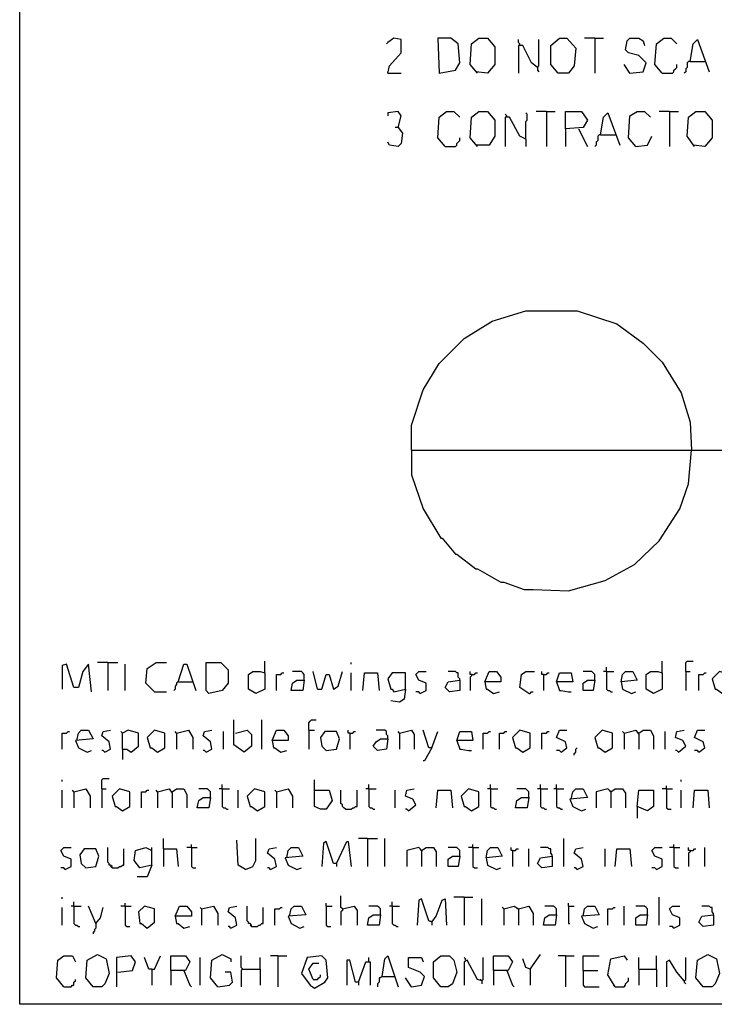
# Model space of a CAD drawing. Extents: x 0.16 to 7.56, y 0.46 to 9.88.
# Drawn here: x 0.16 to 1.6, y 0.46 to 2.49 of the extents above; entities that cross this region are included whole.
import ezdxf

# ---------------------------------------------------------------- set-up
doc = ezdxf.new("R2010")
doc.units = 0
doc.header["$MEASUREMENT"] = 0
doc.layers.add('PFV', color=7, linetype='Continuous')

msp = doc.modelspace()

# ---------------------------------------------------------------- linework, layer by layer
at = {"layer": 'PFV', "color": 0}
for points in [[(0.160606, 0.457576, 0), (0.160606, 9.884848, 0), (7.560606, 9.884848, 0), (7.563636, 0.457576, 0), (0.160606, 0.457576, 0)], [(0.921212, 2.381818, 0), (0.924242, 2.39697, 0), (0.948485, 2.424242, 0), (0.948485, 2.451515, 0), (0.933333, 2.454545, 0), (0.921212, 2.445455, 0), (0.918182, 2.442424, 0)], [(1.027273, 2.381818, 0), (1.060606, 2.387879, 0), (1.069697, 2.40303, 0), (1.066667, 2.442424, 0), (1.051515, 2.454545, 0), (1.024242, 2.454545, 0), (1.027273, 2.381818, 0)], [(1.106061, 2.381818, 0), (1.090909, 2.4, 0), (1.093939, 2.442424, 0), (1.109091, 2.454545, 0), (1.127273, 2.454545, 0), (1.142424, 2.436364, 0), (1.142424, 2.4, 0), (1.127273, 2.381818, 0), (1.10303, 2.384848, 0)], [(1.193939, 2.439394, 0), (1.193939, 2.442424, 0), (1.190909, 2.445455, 0), (1.190909, 2.451515, 0)], [(1.230303, 2.393939, 0), (1.233333, 2.39697, 0), (1.233333, 2.451515, 0)], [(1.272727, 2.381818, 0), (1.257576, 2.4, 0), (1.257576, 2.439394, 0), (1.275758, 2.454545, 0), (1.290909, 2.454545, 0), (1.309091, 2.433333, 0), (1.306061, 2.39697, 0), (1.293939, 2.381818, 0), (1.272727, 2.381818, 0)], [(1.348485, 2.454545, 0), (1.327273, 2.454545, 0)], [(1.348485, 2.454545, 0), (1.366667, 2.454545, 0)], [(1.348485, 2.454545, 0), (1.348485, 2.381818, 0)], [(1.421212, 2.381818, 0), (1.448485, 2.384848, 0), (1.454545, 2.40303, 0), (1.439394, 2.418182, 0), (1.418182, 2.424242, 0), (1.412121, 2.430303, 0), (1.415152, 2.448485, 0), (1.421212, 2.454545, 0), (1.439394, 2.454545, 0), (1.448485, 2.448485, 0), (1.451515, 2.439394, 0)], [(1.487879, 2.381818, 0), (1.472727, 2.4, 0), (1.475758, 2.442424, 0), (1.490909, 2.454545, 0), (1.506061, 2.454545, 0), (1.518182, 2.442424, 0)], [(1.545455, 2.406061, 0), (1.551515, 2.442424, 0), (1.560606, 2.451515, 0), (1.584848, 2.384848, 0)], [(1.230303, 2.393939, 0), (1.218182, 2.40303, 0), (1.2, 2.439394, 0), (1.190909, 2.439394, 0), (1.190909, 2.381818, 0)], [(1.545455, 2.406061, 0), (1.542424, 2.406061, 0), (1.539394, 2.40303, 0), (1.539394, 2.393939, 0), (1.536364, 2.390909, 0), (1.536364, 2.384848, 0), (1.533333, 2.381818, 0)], [(1.545455, 2.406061, 0), (1.575758, 2.406061, 0)], [(0.921212, 2.381818, 0), (0.948485, 2.381818, 0)], [(1.230303, 2.393939, 0), (1.230303, 2.387879, 0), (1.233333, 2.384848, 0)], [(1.421212, 2.381818, 0), (1.409091, 2.4, 0)], [(1.421212, 2.381818, 0), (1.418182, 2.384848, 0)], [(1.487879, 2.381818, 0), (1.509091, 2.381818, 0), (1.512121, 2.384848, 0), (1.512121, 2.387879, 0), (1.515152, 2.390909, 0), (1.518182, 2.393939, 0), (1.518182, 2.4, 0)], [(0.942424, 2.269697, 0), (0.948485, 2.293939, 0), (0.942424, 2.30303, 0), (0.921212, 2.3, 0), (0.921212, 2.293939, 0)], [(1.039394, 2.230303, 0), (1.024242, 2.248485, 0), (1.027273, 2.290909, 0), (1.042424, 2.30303, 0), (1.057576, 2.30303, 0), (1.069697, 2.290909, 0)], [(1.106061, 2.230303, 0), (1.090909, 2.248485, 0), (1.093939, 2.290909, 0), (1.109091, 2.30303, 0), (1.127273, 2.30303, 0), (1.142424, 2.284848, 0), (1.142424, 2.251515, 0), (1.130303, 2.233333, 0), (1.10303, 2.233333, 0)], [(1.206061, 2.245455, 0), (1.206061, 2.281818, 0), (1.209091, 2.284848, 0), (1.209091, 2.29697, 0), (1.206061, 2.3, 0)], [(1.248485, 2.30303, 0), (1.227273, 2.30303, 0)], [(1.248485, 2.30303, 0), (1.266667, 2.30303, 0)], [(1.248485, 2.30303, 0), (1.248485, 2.230303, 0)], [(1.287879, 2.266667, 0), (1.287879, 2.30303, 0), (1.321212, 2.30303, 0), (1.333333, 2.284848, 0), (1.324242, 2.269697, 0), (1.287879, 2.266667, 0), (1.287879, 2.230303, 0)], [(1.360606, 2.254545, 0), (1.366667, 2.290909, 0), (1.375758, 2.3, 0), (1.4, 2.233333, 0)], [(1.433333, 2.230303, 0), (1.418182, 2.248485, 0), (1.421212, 2.293939, 0), (1.436364, 2.30303, 0), (1.451515, 2.30303, 0), (1.463636, 2.290909, 0)], [(1.50303, 2.30303, 0), (1.481818, 2.30303, 0)], [(1.50303, 2.30303, 0), (1.521212, 2.30303, 0)], [(1.50303, 2.30303, 0), (1.50303, 2.230303, 0)], [(1.554545, 2.230303, 0), (1.539394, 2.251515, 0), (1.542424, 2.290909, 0), (1.557576, 2.30303, 0), (1.575758, 2.30303, 0), (1.590909, 2.284848, 0), (1.590909, 2.248485, 0), (1.575758, 2.230303, 0), (1.551515, 2.233333, 0)], [(1.166667, 2.290909, 0), (1.166667, 2.293939, 0), (1.163636, 2.29697, 0)], [(1.206061, 2.245455, 0), (1.193939, 2.251515, 0), (1.172727, 2.290909, 0), (1.163636, 2.290909, 0), (1.163636, 2.230303, 0)], [(0.942424, 2.269697, 0), (0.951515, 2.257576, 0), (0.948485, 2.236364, 0), (0.942424, 2.230303, 0), (0.924242, 2.233333, 0), (0.921212, 2.239394, 0)], [(0.942424, 2.269697, 0), (0.936364, 2.269697, 0)], [(1.315152, 2.266667, 0), (1.333333, 2.230303, 0)], [(1.039394, 2.230303, 0), (1.060606, 2.230303, 0), (1.063636, 2.233333, 0), (1.063636, 2.236364, 0), (1.066667, 2.239394, 0), (1.069697, 2.242424, 0), (1.069697, 2.248485, 0)], [(1.206061, 2.245455, 0), (1.206061, 2.230303, 0)], [(1.360606, 2.254545, 0), (1.357576, 2.254545, 0), (1.354545, 2.251515, 0), (1.354545, 2.242424, 0), (1.351515, 2.239394, 0), (1.351515, 2.233333, 0), (1.348485, 2.230303, 0)], [(1.360606, 2.254545, 0), (1.390909, 2.254545, 0)], [(1.433333, 2.230303, 0), (1.457576, 2.233333, 0), (1.466667, 2.251515, 0)], [(0.969697, 1.60303, 0), (0.969697, 1.654545, 0), (0.993939, 1.727273, 0), (1.027273, 1.781818, 0), (1.078788, 1.833333, 0), (1.136364, 1.869697, 0), (1.206061, 1.890909, 0), (1.312121, 1.890909, 0), (1.393939, 1.863636, 0), (1.448485, 1.824242, 0), (1.487879, 1.784848, 0), (1.527273, 1.721212, 0), (1.545455, 1.660606, 0), (1.548485, 1.60303, 0)], [(0.969697, 1.60303, 0), (7.057576, 1.60303, 0)], [(0.969697, 1.60303, 0), (0.969697, 1.551515, 0), (0.993939, 1.481818, 0), (1.030303, 1.421212, 0), (1.033333, 1.421212, 0), (1.060606, 1.387879, 0), (1.063636, 1.387879, 0), (1.10303, 1.357576, 0), (1.106061, 1.357576, 0), (1.154545, 1.330303, 0), (1.160606, 1.330303, 0), (1.20303, 1.315152, 0), (1.221212, 1.315152, 0), (1.293939, 1.312121, 0), (1.369697, 1.333333, 0), (1.430303, 1.366667, 0), (1.481818, 1.415152, 0), (1.524242, 1.481818, 0), (1.542424, 1.533333, 0), (1.548485, 1.60303, 0)], [(0.309091, 1.10303, 0), (0.30303, 1.160606, 0), (0.290909, 1.145455, 0), (0.281818, 1.112121, 0), (0.272727, 1.112121, 0), (0.257576, 1.160606, 0), (0.248485, 1.157576, 0), (0.248485, 1.109091, 0)], [(0.342424, 1.163636, 0), (0.321212, 1.163636, 0)], [(0.342424, 1.163636, 0), (0.363636, 1.163636, 0)], [(0.342424, 1.163636, 0), (0.342424, 1.106061, 0)], [(0.378788, 1.106061, 0), (0.378788, 1.160606, 0)], [(0.439394, 1.10303, 0), (0.421212, 1.121212, 0), (0.424242, 1.151515, 0), (0.442424, 1.163636, 0), (0.463636, 1.163636, 0)], [(0.487879, 1.124242, 0), (0.5, 1.160606, 0), (0.506061, 1.160606, 0), (0.524242, 1.106061, 0)], [(0.551515, 1.1, 0), (0.545455, 1.106061, 0), (0.545455, 1.163636, 0), (0.575758, 1.163636, 0), (0.590909, 1.148485, 0), (0.590909, 1.121212, 0), (0.578788, 1.106061, 0), (0.551515, 1.1, 0)], [(0.666667, 1.142424, 0), (0.666667, 1.166667, 0)], [(0.845455, 1.160606, 0), (0.845455, 1.163636, 0)], [(1.487879, 1.142424, 0), (1.487879, 1.166667, 0)], [(1.536364, 1.145455, 0), (1.536364, 1.163636, 0), (1.539394, 1.166667, 0), (1.551515, 1.166667, 0)], [(0.666667, 1.142424, 0), (0.666667, 1.109091, 0), (0.648485, 1.1, 0), (0.633333, 1.109091, 0), (0.633333, 1.139394, 0), (0.642424, 1.145455, 0), (0.657576, 1.145455, 0), (0.666667, 1.142424, 0)], [(0.690909, 1.106061, 0), (0.690909, 1.139394, 0), (0.7, 1.139394, 0), (0.70303, 1.142424, 0), (0.706061, 1.142424, 0)], [(0.748485, 1.127273, 0), (0.748485, 1.139394, 0), (0.745455, 1.142424, 0), (0.742424, 1.145455, 0), (0.724242, 1.145455, 0)], [(0.775758, 1.109091, 0), (0.766667, 1.145455, 0)], [(0.775758, 1.109091, 0), (0.784848, 1.109091, 0), (0.793939, 1.139394, 0), (0.8, 1.139394, 0), (0.809091, 1.109091, 0), (0.818182, 1.115152, 0), (0.827273, 1.145455, 0)], [(0.845455, 1.106061, 0), (0.845455, 1.142424, 0)], [(0.869697, 1.106061, 0), (0.872727, 1.142424, 0), (0.9, 1.142424, 0), (0.90303, 1.106061, 0)], [(0.957576, 1.109091, 0), (0.957576, 1.142424, 0), (0.930303, 1.142424, 0), (0.921212, 1.130303, 0), (0.927273, 1.109091, 0), (0.930303, 1.109091, 0), (0.933333, 1.10303, 0), (0.957576, 1.109091, 0), (0.954545, 1.087879, 0), (0.945455, 1.081818, 0), (0.927273, 1.084848, 0)], [(0.987879, 1.1, 0), (1, 1.106061, 0), (1, 1.121212, 0), (0.984848, 1.127273, 0), (0.978788, 1.139394, 0), (0.984848, 1.145455, 0), (1, 1.145455, 0)], [(1.069697, 1.127273, 0), (1.069697, 1.130303, 0), (1.066667, 1.133333, 0), (1.066667, 1.142424, 0), (1.063636, 1.142424, 0), (1.060606, 1.145455, 0), (1.045455, 1.145455, 0)], [(1.093939, 1.139394, 0), (1.090909, 1.139394, 0), (1.090909, 1.145455, 0)], [(1.093939, 1.139394, 0), (1.1, 1.139394, 0), (1.10303, 1.142424, 0), (1.106061, 1.142424, 0)], [(1.121212, 1.124242, 0), (1.130303, 1.145455, 0), (1.145455, 1.145455, 0), (1.154545, 1.133333, 0), (1.154545, 1.124242, 0), (1.121212, 1.124242, 0), (1.124242, 1.109091, 0), (1.127273, 1.109091, 0), (1.139394, 1.1, 0), (1.151515, 1.10303, 0)], [(1.212121, 1.1, 0), (1.193939, 1.112121, 0), (1.19697, 1.139394, 0), (1.206061, 1.145455, 0), (1.224242, 1.145455, 0)], [(1.242424, 1.139394, 0), (1.239394, 1.139394, 0), (1.239394, 1.145455, 0)], [(1.242424, 1.139394, 0), (1.248485, 1.139394, 0), (1.251515, 1.142424, 0), (1.254545, 1.142424, 0)], [(1.269697, 1.124242, 0), (1.275758, 1.142424, 0), (1.3, 1.142424, 0), (1.30303, 1.124242, 0), (1.269697, 1.124242, 0), (1.275758, 1.106061, 0), (1.278788, 1.106061, 0), (1.293939, 1.10303, 0), (1.3, 1.10303, 0)], [(1.348485, 1.127273, 0), (1.348485, 1.139394, 0), (1.345455, 1.142424, 0), (1.342424, 1.145455, 0), (1.324242, 1.145455, 0)], [(1.372727, 1.145455, 0), (1.366667, 1.145455, 0)], [(1.372727, 1.145455, 0), (1.372727, 1.154545, 0)], [(1.372727, 1.145455, 0), (1.387879, 1.145455, 0)], [(1.372727, 1.145455, 0), (1.372727, 1.109091, 0), (1.375758, 1.106061, 0), (1.378788, 1.106061, 0), (1.381818, 1.10303, 0), (1.384848, 1.10303, 0)], [(1.40303, 1.124242, 0), (1.406061, 1.139394, 0), (1.412121, 1.145455, 0), (1.427273, 1.145455, 0), (1.436364, 1.127273, 0), (1.40303, 1.124242, 0), (1.406061, 1.109091, 0), (1.424242, 1.1, 0), (1.433333, 1.10303, 0)], [(1.487879, 1.142424, 0), (1.487879, 1.109091, 0), (1.469697, 1.1, 0), (1.454545, 1.109091, 0), (1.454545, 1.139394, 0), (1.463636, 1.145455, 0), (1.478788, 1.145455, 0), (1.487879, 1.142424, 0)], [(1.536364, 1.145455, 0), (1.545455, 1.145455, 0)], [(1.536364, 1.145455, 0), (1.536364, 1.106061, 0)], [(1.563636, 1.106061, 0), (1.563636, 1.139394, 0), (1.572727, 1.139394, 0), (1.575758, 1.142424, 0), (1.578788, 1.142424, 0)], [(1.612121, 1.1, 0), (1.627273, 1.109091, 0), (1.627273, 1.139394, 0), (1.606061, 1.145455, 0), (1.590909, 1.130303, 0), (1.59697, 1.109091, 0), (1.6, 1.109091, 0), (1.612121, 1.1, 0)], [(0.487879, 1.124242, 0), (0.484848, 1.121212, 0), (0.484848, 1.118182, 0), (0.481818, 1.115152, 0), (0.481818, 1.109091, 0), (0.478788, 1.106061, 0)], [(0.487879, 1.124242, 0), (0.515152, 1.124242, 0)], [(0.515152, 1.124242, 0), (0.518182, 1.124242, 0)], [(0.748485, 1.127273, 0), (0.745455, 1.106061, 0), (0.721212, 1.106061, 0), (0.724242, 1.121212, 0), (0.733333, 1.127273, 0), (0.748485, 1.127273, 0)], [(1.069697, 1.127273, 0), (1.069697, 1.106061, 0), (1.048485, 1.10303, 0), (1.039394, 1.112121, 0), (1.045455, 1.124242, 0), (1.069697, 1.127273, 0)], [(1.093939, 1.139394, 0), (1.093939, 1.136364, 0), (1.090909, 1.133333, 0), (1.090909, 1.106061, 0)], [(1.242424, 1.139394, 0), (1.242424, 1.106061, 0)], [(1.348485, 1.127273, 0), (1.345455, 1.106061, 0), (1.324242, 1.106061, 0), (1.324242, 1.121212, 0), (1.333333, 1.127273, 0), (1.348485, 1.127273, 0)], [(0.439394, 1.10303, 0), (0.463636, 1.10303, 0)], [(0.987879, 1.1, 0), (0.984848, 1.10303, 0), (0.978788, 1.10303, 0)], [(1.212121, 1.1, 0), (1.215152, 1.1, 0), (1.218182, 1.10303, 0), (1.221212, 1.10303, 0)], [(0.606061, 1.018182, 0), (0.630303, 1.024242, 0), (0.639394, 1.015152, 0), (0.639394, 0.990909, 0), (0.624242, 0.978788, 0), (0.60303, 0.993939, 0), (0.60303, 1.045455, 0)], [(0.660606, 0.984848, 0), (0.660606, 1.045455, 0)], [(0.757576, 1.024242, 0), (0.757576, 1.039394, 0), (0.760606, 1.042424, 0), (0.763636, 1.045455, 0), (0.772727, 1.045455, 0)], [(0.248485, 0.984848, 0), (0.248485, 1.018182, 0), (0.257576, 1.018182, 0), (0.260606, 1.021212, 0), (0.263636, 1.021212, 0)], [(0.278788, 1.00303, 0), (0.281818, 1.018182, 0), (0.287879, 1.024242, 0), (0.30303, 1.024242, 0), (0.312121, 1.006061, 0), (0.275758, 1.00303, 0), (0.281818, 0.987879, 0), (0.3, 0.978788, 0), (0.309091, 0.981818, 0)], [(0.336364, 0.978788, 0), (0.348485, 0.984848, 0), (0.345455, 1, 0), (0.330303, 1.012121, 0), (0.333333, 1.021212, 0), (0.348485, 1.024242, 0)], [(0.372727, 0.984848, 0), (0.372727, 1.018182, 0), (0.369697, 1.021212, 0)], [(0.372727, 0.984848, 0), (0.381818, 0.984848, 0), (0.390909, 0.978788, 0), (0.406061, 0.990909, 0), (0.406061, 1.018182, 0), (0.384848, 1.024242, 0), (0.372727, 1.018182, 0)], [(0.445455, 0.978788, 0), (0.460606, 0.987879, 0), (0.460606, 1.018182, 0), (0.439394, 1.024242, 0), (0.424242, 1.009091, 0), (0.430303, 0.987879, 0), (0.433333, 0.987879, 0), (0.445455, 0.978788, 0)], [(0.484848, 1.018182, 0), (0.481818, 1.021212, 0)], [(0.484848, 1.018182, 0), (0.509091, 1.024242, 0), (0.518182, 1.009091, 0), (0.518182, 0.984848, 0)], [(0.484848, 1.018182, 0), (0.484848, 0.984848, 0)], [(0.545455, 0.978788, 0), (0.557576, 0.984848, 0), (0.554545, 1, 0), (0.539394, 1.012121, 0), (0.542424, 1.021212, 0), (0.557576, 1.024242, 0)], [(0.581818, 0.984848, 0), (0.581818, 1.021212, 0)], [(0.681818, 1.00303, 0), (0.690909, 1.024242, 0), (0.706061, 1.024242, 0), (0.715152, 1.012121, 0), (0.715152, 1.00303, 0), (0.681818, 1.00303, 0), (0.684848, 0.987879, 0), (0.687879, 0.987879, 0), (0.7, 0.978788, 0), (0.712121, 0.981818, 0)], [(0.757576, 1.024242, 0), (0.769697, 1.024242, 0)], [(0.757576, 1.024242, 0), (0.757576, 0.984848, 0)], [(0.793939, 0.981818, 0), (0.815152, 0.984848, 0), (0.821212, 1.006061, 0), (0.815152, 1.021212, 0), (0.790909, 1.021212, 0), (0.781818, 1.009091, 0), (0.784848, 0.990909, 0), (0.793939, 0.981818, 0)], [(0.842424, 1.018182, 0), (0.839394, 1.018182, 0), (0.839394, 1.024242, 0)], [(0.842424, 1.018182, 0), (0.848485, 1.018182, 0), (0.851515, 1.021212, 0), (0.854545, 1.021212, 0)], [(0.842424, 1.018182, 0), (0.842424, 0.984848, 0)], [(0.921212, 1.006061, 0), (0.921212, 1.012121, 0), (0.918182, 1.015152, 0), (0.918182, 1.021212, 0), (0.915152, 1.024242, 0), (0.89697, 1.024242, 0)], [(0.945455, 1.018182, 0), (0.942424, 1.021212, 0)], [(0.945455, 1.018182, 0), (0.969697, 1.024242, 0), (0.975758, 1.015152, 0), (0.975758, 0.984848, 0)], [(0.945455, 1.018182, 0), (0.945455, 0.984848, 0)], [(1.012121, 0.987879, 0), (1.006061, 0.987879, 0), (0.993939, 1.024242, 0)], [(1.012121, 0.987879, 0), (1.024242, 1.021212, 0)], [(1.063636, 1.00303, 0), (1.069697, 1.021212, 0), (1.093939, 1.021212, 0), (1.09697, 1.00303, 0), (1.063636, 1.00303, 0), (1.069697, 0.984848, 0), (1.072727, 0.984848, 0), (1.087879, 0.981818, 0), (1.093939, 0.981818, 0)], [(1.118182, 0.984848, 0), (1.118182, 1.018182, 0), (1.127273, 1.018182, 0), (1.130303, 1.021212, 0), (1.133333, 1.021212, 0)], [(1.151515, 0.984848, 0), (1.151515, 1.018182, 0), (1.160606, 1.018182, 0), (1.163636, 1.021212, 0), (1.166667, 1.021212, 0)], [(1.2, 0.978788, 0), (1.215152, 0.987879, 0), (1.215152, 1.018182, 0), (1.193939, 1.024242, 0), (1.178788, 1.009091, 0), (1.184848, 0.987879, 0), (1.187879, 0.987879, 0), (1.2, 0.978788, 0)], [(1.239394, 0.984848, 0), (1.239394, 1.018182, 0), (1.248485, 1.018182, 0), (1.251515, 1.021212, 0), (1.254545, 1.021212, 0)], [(1.278788, 0.978788, 0), (1.290909, 0.987879, 0), (1.287879, 1, 0), (1.269697, 1.009091, 0), (1.275758, 1.024242, 0), (1.290909, 1.024242, 0)], [(1.369697, 0.978788, 0), (1.384848, 0.987879, 0), (1.384848, 1.018182, 0), (1.363636, 1.024242, 0), (1.348485, 1.009091, 0), (1.354545, 0.987879, 0), (1.357576, 0.987879, 0), (1.369697, 0.978788, 0)], [(1.409091, 1.018182, 0), (1.406061, 1.021212, 0)], [(1.409091, 1.018182, 0), (1.433333, 1.024242, 0), (1.439394, 1.015152, 0), (1.439394, 0.984848, 0)], [(1.409091, 1.018182, 0), (1.409091, 0.984848, 0)], [(1.439394, 1.018182, 0), (1.448485, 1.024242, 0), (1.463636, 1.024242, 0), (1.469697, 1.012121, 0), (1.469697, 0.984848, 0)], [(1.493939, 0.984848, 0), (1.493939, 1.021212, 0)], [(1.521212, 0.978788, 0), (1.536364, 0.990909, 0), (1.530303, 1.00303, 0), (1.515152, 1.009091, 0), (1.518182, 1.021212, 0), (1.533333, 1.024242, 0)], [(1.563636, 0.978788, 0), (1.575758, 0.987879, 0), (1.572727, 1, 0), (1.554545, 1.009091, 0), (1.560606, 1.024242, 0), (1.575758, 1.024242, 0)], [(0.921212, 1.006061, 0), (0.918182, 0.984848, 0), (0.9, 0.981818, 0), (0.890909, 0.990909, 0), (0.89697, 1, 0), (0.906061, 1.006061, 0), (0.921212, 1.006061, 0)], [(0.336364, 0.978788, 0), (0.333333, 0.981818, 0), (0.330303, 0.981818, 0)], [(0.372727, 0.984848, 0), (0.372727, 0.963636, 0)], [(0.545455, 0.978788, 0), (0.542424, 0.981818, 0), (0.539394, 0.981818, 0)], [(1.012121, 0.987879, 0), (0.99697, 0.960606, 0), (0.993939, 0.960606, 0)], [(1.278788, 0.978788, 0), (1.275758, 0.981818, 0), (1.269697, 0.981818, 0)], [(1.306061, 0.972727, 0), (1.306061, 0.975758, 0), (1.309091, 0.978788, 0), (1.309091, 0.984848, 0), (1.312121, 0.987879, 0)], [(1.521212, 0.978788, 0), (1.518182, 0.981818, 0), (1.515152, 0.981818, 0)], [(1.563636, 0.978788, 0), (1.560606, 0.981818, 0), (1.554545, 0.981818, 0)], [(0.248485, 0.918182, 0), (0.248485, 0.921212, 0)], [(0.330303, 0.90303, 0), (0.330303, 0.921212, 0), (0.333333, 0.924242, 0), (0.345455, 0.924242, 0)], [(0.769697, 0.9, 0), (0.769697, 0.921212, 0)], [(1.527273, 0.918182, 0), (1.527273, 0.921212, 0)], [(0.248485, 0.863636, 0), (0.248485, 0.9, 0)], [(0.272727, 0.89697, 0), (0.269697, 0.9, 0)], [(0.272727, 0.89697, 0), (0.29697, 0.90303, 0), (0.306061, 0.887879, 0), (0.306061, 0.863636, 0)], [(0.272727, 0.89697, 0), (0.272727, 0.863636, 0)], [(0.330303, 0.90303, 0), (0.339394, 0.90303, 0)], [(0.330303, 0.90303, 0), (0.330303, 0.863636, 0)], [(0.372727, 0.857576, 0), (0.387879, 0.866667, 0), (0.387879, 0.89697, 0), (0.366667, 0.90303, 0), (0.351515, 0.887879, 0), (0.357576, 0.866667, 0), (0.360606, 0.866667, 0), (0.372727, 0.857576, 0)], [(0.412121, 0.863636, 0), (0.412121, 0.89697, 0), (0.421212, 0.89697, 0), (0.424242, 0.9, 0), (0.427273, 0.9, 0)], [(0.445455, 0.89697, 0), (0.442424, 0.9, 0)], [(0.445455, 0.89697, 0), (0.469697, 0.90303, 0), (0.475758, 0.893939, 0), (0.475758, 0.863636, 0)], [(0.445455, 0.89697, 0), (0.445455, 0.863636, 0)], [(0.475758, 0.89697, 0), (0.484848, 0.90303, 0), (0.5, 0.90303, 0), (0.506061, 0.890909, 0), (0.506061, 0.863636, 0)], [(0.554545, 0.884848, 0), (0.554545, 0.89697, 0), (0.551515, 0.9, 0), (0.548485, 0.90303, 0), (0.530303, 0.90303, 0)], [(0.578788, 0.90303, 0), (0.572727, 0.90303, 0)], [(0.578788, 0.90303, 0), (0.578788, 0.912121, 0)], [(0.578788, 0.90303, 0), (0.593939, 0.90303, 0)], [(0.578788, 0.90303, 0), (0.578788, 0.866667, 0), (0.581818, 0.863636, 0), (0.584848, 0.863636, 0), (0.587879, 0.860606, 0), (0.590909, 0.860606, 0)], [(0.612121, 0.863636, 0), (0.612121, 0.9, 0)], [(0.651515, 0.857576, 0), (0.666667, 0.866667, 0), (0.666667, 0.89697, 0), (0.645455, 0.90303, 0), (0.630303, 0.887879, 0), (0.636364, 0.866667, 0), (0.639394, 0.866667, 0), (0.651515, 0.857576, 0)], [(0.690909, 0.89697, 0), (0.687879, 0.9, 0)], [(0.690909, 0.89697, 0), (0.715152, 0.90303, 0), (0.724242, 0.887879, 0), (0.724242, 0.863636, 0)], [(0.690909, 0.89697, 0), (0.690909, 0.863636, 0)], [(0.769697, 0.9, 0), (0.8, 0.9, 0), (0.806061, 0.878788, 0), (0.793939, 0.860606, 0), (0.781818, 0.860606, 0), (0.769697, 0.866667, 0), (0.769697, 0.9, 0)], [(0.833333, 0.860606, 0), (0.830303, 0.863636, 0), (0.827273, 0.866667, 0), (0.827273, 0.869697, 0), (0.824242, 0.872727, 0), (0.824242, 0.9, 0)], [(0.833333, 0.860606, 0), (0.845455, 0.860606, 0), (0.848485, 0.863636, 0), (0.851515, 0.863636, 0), (0.854545, 0.866667, 0), (0.857576, 0.866667, 0), (0.857576, 0.9, 0)], [(0.881818, 0.90303, 0), (0.875758, 0.90303, 0)], [(0.881818, 0.90303, 0), (0.881818, 0.912121, 0)], [(0.881818, 0.90303, 0), (0.89697, 0.90303, 0)], [(0.881818, 0.90303, 0), (0.881818, 0.866667, 0), (0.884848, 0.863636, 0), (0.887879, 0.863636, 0), (0.890909, 0.860606, 0), (0.893939, 0.860606, 0)], [(0.936364, 0.863636, 0), (0.936364, 0.9, 0)], [(0.963636, 0.857576, 0), (0.978788, 0.869697, 0), (0.972727, 0.881818, 0), (0.957576, 0.887879, 0), (0.960606, 0.9, 0), (0.975758, 0.90303, 0)], [(1.021212, 0.863636, 0), (1.024242, 0.9, 0), (1.051515, 0.9, 0), (1.054545, 0.863636, 0)], [(1.093939, 0.857576, 0), (1.109091, 0.866667, 0), (1.109091, 0.89697, 0), (1.087879, 0.90303, 0), (1.072727, 0.887879, 0), (1.078788, 0.866667, 0), (1.081818, 0.866667, 0), (1.093939, 0.857576, 0)], [(1.133333, 0.90303, 0), (1.127273, 0.90303, 0)], [(1.133333, 0.90303, 0), (1.133333, 0.912121, 0)], [(1.133333, 0.90303, 0), (1.148485, 0.90303, 0)], [(1.133333, 0.90303, 0), (1.133333, 0.866667, 0), (1.136364, 0.863636, 0), (1.139394, 0.863636, 0), (1.142424, 0.860606, 0), (1.145455, 0.860606, 0)], [(1.212121, 0.884848, 0), (1.212121, 0.89697, 0), (1.209091, 0.9, 0), (1.206061, 0.90303, 0), (1.187879, 0.90303, 0)], [(1.236364, 0.90303, 0), (1.230303, 0.90303, 0)], [(1.236364, 0.90303, 0), (1.236364, 0.912121, 0)], [(1.236364, 0.90303, 0), (1.251515, 0.90303, 0)], [(1.236364, 0.90303, 0), (1.236364, 0.866667, 0), (1.239394, 0.863636, 0), (1.242424, 0.863636, 0), (1.245455, 0.860606, 0), (1.248485, 0.860606, 0)], [(1.269697, 0.90303, 0), (1.263636, 0.90303, 0)], [(1.269697, 0.90303, 0), (1.269697, 0.912121, 0)], [(1.269697, 0.90303, 0), (1.284848, 0.90303, 0)], [(1.269697, 0.90303, 0), (1.269697, 0.866667, 0), (1.272727, 0.863636, 0), (1.275758, 0.863636, 0), (1.278788, 0.860606, 0), (1.281818, 0.860606, 0)], [(1.3, 0.881818, 0), (1.30303, 0.89697, 0), (1.309091, 0.90303, 0), (1.324242, 0.90303, 0), (1.333333, 0.884848, 0), (1.29697, 0.881818, 0), (1.30303, 0.866667, 0), (1.321212, 0.857576, 0), (1.330303, 0.860606, 0)], [(1.381818, 0.89697, 0), (1.375758, 0.90303, 0), (1.351515, 0.89697, 0), (1.351515, 0.863636, 0)], [(1.381818, 0.89697, 0), (1.378788, 0.9, 0)], [(1.381818, 0.89697, 0), (1.390909, 0.90303, 0), (1.406061, 0.90303, 0), (1.412121, 0.893939, 0), (1.412121, 0.863636, 0)], [(1.381818, 0.89697, 0), (1.381818, 0.863636, 0)], [(1.436364, 0.866667, 0), (1.439394, 0.9, 0), (1.469697, 0.9, 0), (1.469697, 0.866667, 0), (1.457576, 0.857576, 0), (1.436364, 0.866667, 0), (1.436364, 0.842424, 0)], [(1.49697, 0.90303, 0), (1.487879, 0.90303, 0)], [(1.49697, 0.90303, 0), (1.49697, 0.909091, 0)], [(1.49697, 0.90303, 0), (1.509091, 0.90303, 0)], [(1.49697, 0.90303, 0), (1.49697, 0.863636, 0), (1.5, 0.860606, 0), (1.506061, 0.860606, 0)], [(1.527273, 0.863636, 0), (1.527273, 0.9, 0)], [(1.551515, 0.863636, 0), (1.554545, 0.9, 0), (1.581818, 0.9, 0), (1.584848, 0.863636, 0)], [(0.554545, 0.884848, 0), (0.551515, 0.863636, 0), (0.527273, 0.863636, 0), (0.530303, 0.878788, 0), (0.539394, 0.884848, 0), (0.554545, 0.884848, 0)], [(1.212121, 0.884848, 0), (1.209091, 0.863636, 0), (1.184848, 0.863636, 0), (1.187879, 0.878788, 0), (1.19697, 0.884848, 0), (1.212121, 0.884848, 0)], [(0.963636, 0.857576, 0), (0.960606, 0.860606, 0), (0.957576, 0.860606, 0)], [(0.457576, 0.778788, 0), (0.457576, 0.8, 0)], [(0.627273, 0.736364, 0), (0.612121, 0.745455, 0), (0.609091, 0.79697, 0)], [(0.627273, 0.736364, 0), (0.642424, 0.742424, 0), (0.648485, 0.754545, 0), (0.648485, 0.8, 0)], [(0.815152, 0.748485, 0), (0.809091, 0.748485, 0), (0.793939, 0.793939, 0), (0.787879, 0.790909, 0), (0.784848, 0.742424, 0)], [(0.815152, 0.748485, 0), (0.836364, 0.793939, 0), (0.839394, 0.793939, 0), (0.845455, 0.742424, 0)], [(0.878788, 0.8, 0), (0.860606, 0.8, 0)], [(0.878788, 0.8, 0), (0.9, 0.8, 0)], [(0.878788, 0.8, 0), (0.878788, 0.742424, 0)], [(0.915152, 0.742424, 0), (0.915152, 0.8, 0)], [(1.284848, 0.742424, 0), (1.284848, 0.8, 0)], [(0.254545, 0.736364, 0), (0.266667, 0.742424, 0), (0.266667, 0.757576, 0), (0.251515, 0.763636, 0), (0.245455, 0.775758, 0), (0.251515, 0.781818, 0), (0.266667, 0.781818, 0)], [(0.29697, 0.739394, 0), (0.318182, 0.742424, 0), (0.324242, 0.763636, 0), (0.318182, 0.778788, 0), (0.293939, 0.778788, 0), (0.284848, 0.766667, 0), (0.287879, 0.748485, 0), (0.29697, 0.739394, 0)], [(0.351515, 0.739394, 0), (0.351515, 0.742424, 0), (0.348485, 0.745455, 0), (0.345455, 0.745455, 0), (0.345455, 0.748485, 0), (0.342424, 0.751515, 0), (0.342424, 0.781818, 0)], [(0.351515, 0.739394, 0), (0.363636, 0.739394, 0), (0.366667, 0.742424, 0), (0.369697, 0.742424, 0), (0.372727, 0.745455, 0), (0.375758, 0.745455, 0), (0.375758, 0.778788, 0)], [(0.433333, 0.745455, 0), (0.409091, 0.739394, 0), (0.39697, 0.754545, 0), (0.4, 0.775758, 0), (0.421212, 0.781818, 0), (0.433333, 0.775758, 0)], [(0.433333, 0.745455, 0), (0.433333, 0.781818, 0)], [(0.457576, 0.778788, 0), (0.484848, 0.778788, 0), (0.487879, 0.742424, 0)], [(0.457576, 0.778788, 0), (0.457576, 0.742424, 0)], [(0.515152, 0.781818, 0), (0.506061, 0.781818, 0)], [(0.515152, 0.781818, 0), (0.515152, 0.787879, 0)], [(0.515152, 0.781818, 0), (0.527273, 0.781818, 0)], [(0.515152, 0.781818, 0), (0.515152, 0.742424, 0), (0.518182, 0.739394, 0), (0.524242, 0.739394, 0)], [(0.678788, 0.736364, 0), (0.690909, 0.742424, 0), (0.687879, 0.757576, 0), (0.672727, 0.769697, 0), (0.675758, 0.778788, 0), (0.690909, 0.781818, 0)], [(0.712121, 0.760606, 0), (0.715152, 0.775758, 0), (0.721212, 0.781818, 0), (0.736364, 0.781818, 0), (0.745455, 0.763636, 0), (0.709091, 0.760606, 0), (0.715152, 0.745455, 0), (0.733333, 0.736364, 0), (0.742424, 0.739394, 0)], [(0.990909, 0.775758, 0), (0.984848, 0.781818, 0), (0.960606, 0.775758, 0), (0.960606, 0.742424, 0)], [(0.990909, 0.775758, 0), (0.987879, 0.778788, 0)], [(0.990909, 0.775758, 0), (1, 0.781818, 0), (1.015152, 0.781818, 0), (1.021212, 0.772727, 0), (1.021212, 0.742424, 0)], [(0.990909, 0.775758, 0), (0.990909, 0.742424, 0)], [(1.069697, 0.763636, 0), (1.069697, 0.775758, 0), (1.066667, 0.778788, 0), (1.063636, 0.781818, 0), (1.045455, 0.781818, 0)], [(1.09697, 0.781818, 0), (1.087879, 0.781818, 0)], [(1.09697, 0.781818, 0), (1.09697, 0.787879, 0)], [(1.09697, 0.781818, 0), (1.109091, 0.781818, 0)], [(1.09697, 0.781818, 0), (1.09697, 0.742424, 0), (1.1, 0.739394, 0), (1.106061, 0.739394, 0)], [(1.124242, 0.760606, 0), (1.127273, 0.775758, 0), (1.133333, 0.781818, 0), (1.148485, 0.781818, 0), (1.157576, 0.763636, 0), (1.124242, 0.760606, 0), (1.127273, 0.745455, 0), (1.145455, 0.736364, 0), (1.154545, 0.739394, 0)], [(1.178788, 0.775758, 0), (1.175758, 0.775758, 0), (1.175758, 0.781818, 0)], [(1.178788, 0.775758, 0), (1.184848, 0.775758, 0), (1.187879, 0.778788, 0), (1.190909, 0.778788, 0)], [(1.178788, 0.775758, 0), (1.178788, 0.742424, 0)], [(1.212121, 0.742424, 0), (1.212121, 0.778788, 0)], [(1.260606, 0.763636, 0), (1.260606, 0.766667, 0), (1.257576, 0.769697, 0), (1.257576, 0.778788, 0), (1.254545, 0.778788, 0), (1.251515, 0.781818, 0), (1.236364, 0.781818, 0)], [(1.312121, 0.736364, 0), (1.324242, 0.742424, 0), (1.321212, 0.757576, 0), (1.306061, 0.769697, 0), (1.309091, 0.778788, 0), (1.324242, 0.781818, 0)], [(1.369697, 0.742424, 0), (1.369697, 0.778788, 0)], [(1.390909, 0.742424, 0), (1.393939, 0.778788, 0), (1.421212, 0.778788, 0), (1.424242, 0.742424, 0)], [(1.475758, 0.736364, 0), (1.487879, 0.742424, 0), (1.487879, 0.757576, 0), (1.472727, 0.763636, 0), (1.466667, 0.775758, 0), (1.472727, 0.781818, 0), (1.487879, 0.781818, 0)], [(1.512121, 0.781818, 0), (1.50303, 0.781818, 0)], [(1.512121, 0.781818, 0), (1.512121, 0.787879, 0)], [(1.512121, 0.781818, 0), (1.524242, 0.781818, 0)], [(1.512121, 0.781818, 0), (1.512121, 0.742424, 0), (1.515152, 0.739394, 0), (1.521212, 0.739394, 0)], [(1.545455, 0.775758, 0), (1.542424, 0.775758, 0), (1.542424, 0.781818, 0)], [(1.545455, 0.775758, 0), (1.545455, 0.772727, 0), (1.542424, 0.769697, 0), (1.542424, 0.742424, 0)], [(1.545455, 0.775758, 0), (1.551515, 0.775758, 0), (1.554545, 0.778788, 0), (1.557576, 0.778788, 0)], [(1.575758, 0.742424, 0), (1.575758, 0.781818, 0)], [(1.069697, 0.763636, 0), (1.066667, 0.742424, 0), (1.045455, 0.742424, 0), (1.045455, 0.757576, 0), (1.054545, 0.763636, 0), (1.069697, 0.763636, 0)], [(1.260606, 0.763636, 0), (1.260606, 0.742424, 0), (1.239394, 0.739394, 0), (1.230303, 0.748485, 0), (1.236364, 0.760606, 0), (1.260606, 0.763636, 0)], [(0.254545, 0.736364, 0), (0.251515, 0.739394, 0), (0.245455, 0.739394, 0)], [(0.351515, 0.739394, 0), (0.348485, 0.742424, 0)], [(0.433333, 0.745455, 0), (0.424242, 0.721212, 0), (0.40303, 0.721212, 0)], [(0.678788, 0.736364, 0), (0.675758, 0.739394, 0), (0.672727, 0.739394, 0)], [(0.815152, 0.748485, 0), (0.815152, 0.742424, 0)], [(1.312121, 0.736364, 0), (1.309091, 0.739394, 0), (1.306061, 0.739394, 0)], [(1.475758, 0.736364, 0), (1.472727, 0.739394, 0), (1.466667, 0.739394, 0)], [(0.248485, 0.675758, 0), (0.248485, 0.678788, 0)], [(0.827273, 0.654545, 0), (0.824242, 0.657576, 0), (0.824242, 0.681818, 0)], [(1.012121, 0.627273, 0), (1.006061, 0.630303, 0), (0.990909, 0.675758, 0), (0.984848, 0.672727, 0), (0.981818, 0.621212, 0)], [(1.012121, 0.627273, 0), (1.021212, 0.639394, 0), (1.033333, 0.672727, 0), (1.039394, 0.675758, 0), (1.042424, 0.621212, 0)], [(1.078788, 0.678788, 0), (1.057576, 0.678788, 0)], [(1.078788, 0.678788, 0), (1.09697, 0.678788, 0)], [(1.078788, 0.678788, 0), (1.078788, 0.621212, 0)], [(1.115152, 0.621212, 0), (1.115152, 0.675758, 0)], [(1.481818, 0.621212, 0), (1.481818, 0.678788, 0)], [(0.248485, 0.621212, 0), (0.248485, 0.657576, 0)], [(0.272727, 0.660606, 0), (0.266667, 0.660606, 0)], [(0.272727, 0.660606, 0), (0.272727, 0.669697, 0)], [(0.272727, 0.660606, 0), (0.287879, 0.660606, 0)], [(0.272727, 0.660606, 0), (0.272727, 0.624242, 0), (0.275758, 0.621212, 0), (0.278788, 0.621212, 0), (0.281818, 0.618182, 0), (0.284848, 0.618182, 0)], [(0.318182, 0.624242, 0), (0.30303, 0.660606, 0)], [(0.318182, 0.624242, 0), (0.327273, 0.636364, 0), (0.333333, 0.657576, 0)], [(0.378788, 0.660606, 0), (0.369697, 0.660606, 0)], [(0.378788, 0.660606, 0), (0.378788, 0.666667, 0)], [(0.378788, 0.660606, 0), (0.390909, 0.660606, 0)], [(0.378788, 0.660606, 0), (0.378788, 0.621212, 0), (0.381818, 0.618182, 0), (0.387879, 0.618182, 0)], [(0.424242, 0.615152, 0), (0.439394, 0.627273, 0), (0.439394, 0.654545, 0), (0.418182, 0.660606, 0), (0.406061, 0.648485, 0), (0.409091, 0.624242, 0), (0.412121, 0.624242, 0), (0.424242, 0.615152, 0)], [(0.481818, 0.639394, 0), (0.490909, 0.660606, 0), (0.506061, 0.660606, 0), (0.515152, 0.648485, 0), (0.515152, 0.639394, 0), (0.481818, 0.639394, 0), (0.484848, 0.624242, 0), (0.487879, 0.624242, 0), (0.5, 0.615152, 0), (0.512121, 0.618182, 0)], [(0.536364, 0.654545, 0), (0.533333, 0.657576, 0)], [(0.536364, 0.654545, 0), (0.560606, 0.660606, 0), (0.569697, 0.645455, 0), (0.569697, 0.621212, 0)], [(0.536364, 0.654545, 0), (0.536364, 0.621212, 0)], [(0.59697, 0.615152, 0), (0.609091, 0.621212, 0), (0.606061, 0.636364, 0), (0.590909, 0.648485, 0), (0.593939, 0.657576, 0), (0.609091, 0.660606, 0)], [(0.639394, 0.618182, 0), (0.639394, 0.621212, 0), (0.636364, 0.624242, 0), (0.633333, 0.624242, 0), (0.633333, 0.627273, 0), (0.630303, 0.630303, 0), (0.630303, 0.660606, 0)], [(0.639394, 0.618182, 0), (0.651515, 0.618182, 0), (0.654545, 0.621212, 0), (0.657576, 0.621212, 0), (0.660606, 0.624242, 0), (0.663636, 0.624242, 0), (0.663636, 0.657576, 0)], [(0.687879, 0.621212, 0), (0.687879, 0.654545, 0), (0.69697, 0.654545, 0), (0.7, 0.657576, 0), (0.70303, 0.657576, 0)], [(0.718182, 0.639394, 0), (0.721212, 0.654545, 0), (0.727273, 0.660606, 0), (0.742424, 0.660606, 0), (0.751515, 0.642424, 0), (0.715152, 0.639394, 0), (0.721212, 0.624242, 0), (0.739394, 0.615152, 0), (0.748485, 0.618182, 0)], [(0.793939, 0.660606, 0), (0.793939, 0.666667, 0)], [(0.793939, 0.660606, 0), (0.806061, 0.660606, 0)], [(0.793939, 0.660606, 0), (0.793939, 0.621212, 0), (0.79697, 0.618182, 0), (0.80303, 0.618182, 0)], [(0.827273, 0.654545, 0), (0.827273, 0.651515, 0), (0.824242, 0.648485, 0), (0.824242, 0.621212, 0)], [(0.827273, 0.654545, 0), (0.851515, 0.660606, 0), (0.857576, 0.651515, 0), (0.857576, 0.621212, 0)], [(0.906061, 0.642424, 0), (0.906061, 0.654545, 0), (0.90303, 0.657576, 0), (0.9, 0.660606, 0), (0.881818, 0.660606, 0)], [(0.930303, 0.660606, 0), (0.924242, 0.660606, 0)], [(0.930303, 0.660606, 0), (0.930303, 0.669697, 0)], [(0.930303, 0.660606, 0), (0.945455, 0.660606, 0)], [(0.930303, 0.660606, 0), (0.930303, 0.624242, 0), (0.933333, 0.621212, 0), (0.936364, 0.621212, 0), (0.939394, 0.618182, 0), (0.942424, 0.618182, 0)], [(1.160606, 0.654545, 0), (1.157576, 0.657576, 0)], [(1.160606, 0.654545, 0), (1.181818, 0.660606, 0), (1.190909, 0.654545, 0), (1.190909, 0.621212, 0)], [(1.160606, 0.654545, 0), (1.160606, 0.621212, 0)], [(1.190909, 0.654545, 0), (1.187879, 0.654545, 0)], [(1.190909, 0.654545, 0), (1.212121, 0.660606, 0), (1.221212, 0.645455, 0), (1.221212, 0.621212, 0)], [(1.269697, 0.642424, 0), (1.269697, 0.654545, 0), (1.266667, 0.657576, 0), (1.263636, 0.660606, 0), (1.245455, 0.660606, 0)], [(1.293939, 0.660606, 0), (1.293939, 0.666667, 0)], [(1.293939, 0.660606, 0), (1.306061, 0.660606, 0)], [(1.293939, 0.660606, 0), (1.293939, 0.624242, 0), (1.29697, 0.624242, 0)], [(1.324242, 0.639394, 0), (1.327273, 0.654545, 0), (1.333333, 0.660606, 0), (1.348485, 0.660606, 0), (1.357576, 0.642424, 0), (1.321212, 0.639394, 0), (1.327273, 0.624242, 0), (1.345455, 0.615152, 0), (1.354545, 0.618182, 0)], [(1.375758, 0.621212, 0), (1.375758, 0.654545, 0), (1.384848, 0.654545, 0), (1.387879, 0.657576, 0), (1.390909, 0.657576, 0)], [(1.409091, 0.621212, 0), (1.409091, 0.660606, 0)], [(1.457576, 0.642424, 0), (1.457576, 0.654545, 0), (1.454545, 0.657576, 0), (1.451515, 0.660606, 0), (1.433333, 0.660606, 0)], [(1.512121, 0.615152, 0), (1.524242, 0.621212, 0), (1.524242, 0.636364, 0), (1.509091, 0.642424, 0), (1.50303, 0.654545, 0), (1.509091, 0.660606, 0), (1.524242, 0.660606, 0)], [(1.593939, 0.642424, 0), (1.593939, 0.645455, 0), (1.590909, 0.648485, 0), (1.590909, 0.657576, 0), (1.587879, 0.657576, 0), (1.584848, 0.660606, 0), (1.569697, 0.660606, 0)], [(0.906061, 0.642424, 0), (0.90303, 0.621212, 0), (0.878788, 0.621212, 0), (0.881818, 0.636364, 0), (0.890909, 0.642424, 0), (0.906061, 0.642424, 0)], [(1.269697, 0.642424, 0), (1.266667, 0.621212, 0), (1.242424, 0.621212, 0), (1.245455, 0.636364, 0), (1.254545, 0.642424, 0), (1.269697, 0.642424, 0)], [(1.457576, 0.642424, 0), (1.454545, 0.621212, 0), (1.433333, 0.621212, 0), (1.433333, 0.636364, 0), (1.442424, 0.642424, 0), (1.457576, 0.642424, 0)], [(1.593939, 0.642424, 0), (1.593939, 0.621212, 0), (1.572727, 0.618182, 0), (1.563636, 0.627273, 0), (1.569697, 0.639394, 0), (1.593939, 0.642424, 0)], [(0.318182, 0.624242, 0), (0.318182, 0.615152, 0), (0.315152, 0.612121, 0), (0.315152, 0.609091, 0), (0.312121, 0.606061, 0), (0.312121, 0.60303, 0)], [(0.59697, 0.615152, 0), (0.593939, 0.618182, 0), (0.590909, 0.618182, 0)], [(0.639394, 0.618182, 0), (0.636364, 0.621212, 0)], [(1.012121, 0.627273, 0), (1.009091, 0.630303, 0)], [(1.012121, 0.627273, 0), (1.012121, 0.621212, 0)], [(1.512121, 0.615152, 0), (1.509091, 0.618182, 0), (1.50303, 0.618182, 0)], [(0.251515, 0.493939, 0), (0.236364, 0.512121, 0), (0.239394, 0.548485, 0), (0.251515, 0.557576, 0), (0.269697, 0.557576, 0), (0.275758, 0.545455, 0)], [(0.312121, 0.493939, 0), (0.29697, 0.512121, 0), (0.3, 0.548485, 0), (0.321212, 0.560606, 0), (0.339394, 0.551515, 0), (0.345455, 0.521212, 0), (0.336364, 0.5, 0), (0.330303, 0.493939, 0), (0.312121, 0.493939, 0)], [(0.363636, 0.524242, 0), (0.393939, 0.527273, 0), (0.4, 0.545455, 0), (0.390909, 0.557576, 0), (0.360606, 0.554545, 0), (0.360606, 0.493939, 0)], [(0.433333, 0.530303, 0), (0.427273, 0.530303, 0), (0.418182, 0.554545, 0)], [(0.433333, 0.530303, 0), (0.439394, 0.530303, 0), (0.451515, 0.557576, 0)], [(0.472727, 0.527273, 0), (0.472727, 0.557576, 0), (0.50303, 0.557576, 0), (0.512121, 0.545455, 0), (0.50303, 0.527273, 0), (0.472727, 0.527273, 0), (0.472727, 0.49697, 0)], [(0.533333, 0.49697, 0), (0.533333, 0.554545, 0)], [(0.569697, 0.493939, 0), (0.554545, 0.512121, 0), (0.557576, 0.548485, 0), (0.578788, 0.560606, 0), (0.59697, 0.551515, 0), (0.59697, 0.545455, 0)], [(0.621212, 0.530303, 0), (0.618182, 0.533333, 0), (0.618182, 0.557576, 0)], [(0.657576, 0.530303, 0), (0.657576, 0.554545, 0)], [(0.693939, 0.557576, 0), (0.678788, 0.557576, 0)], [(0.693939, 0.557576, 0), (0.712121, 0.557576, 0)], [(0.693939, 0.557576, 0), (0.693939, 0.493939, 0)], [(0.769697, 0.490909, 0), (0.790909, 0.50303, 0), (0.79697, 0.512121, 0), (0.793939, 0.548485, 0), (0.784848, 0.557576, 0), (0.754545, 0.554545, 0), (0.742424, 0.521212, 0), (0.760606, 0.49697, 0), (0.769697, 0.490909, 0)], [(0.881818, 0.545455, 0), (0.881818, 0.554545, 0)], [(0.909091, 0.515152, 0), (0.915152, 0.551515, 0), (0.921212, 0.557576, 0), (0.942424, 0.493939, 0)], [(0.969697, 0.493939, 0), (0.990909, 0.49697, 0), (0.99697, 0.515152, 0), (0.987879, 0.524242, 0), (0.963636, 0.533333, 0), (0.963636, 0.554545, 0), (0.990909, 0.554545, 0), (0.993939, 0.545455, 0)], [(1.030303, 0.493939, 0), (1.015152, 0.512121, 0), (1.015152, 0.545455, 0), (1.030303, 0.557576, 0), (1.048485, 0.557576, 0), (1.057576, 0.548485, 0), (1.063636, 0.524242, 0), (1.054545, 0.5, 0), (1.045455, 0.493939, 0), (1.030303, 0.493939, 0)], [(1.081818, 0.548485, 0), (1.081818, 0.551515, 0), (1.078788, 0.554545, 0)], [(1.115152, 0.506061, 0), (1.118182, 0.509091, 0), (1.118182, 0.554545, 0)], [(1.139394, 0.527273, 0), (1.139394, 0.557576, 0), (1.169697, 0.557576, 0), (1.178788, 0.545455, 0), (1.169697, 0.527273, 0), (1.139394, 0.527273, 0), (1.139394, 0.49697, 0)], [(1.215152, 0.530303, 0), (1.206061, 0.533333, 0), (1.2, 0.551515, 0)], [(1.215152, 0.530303, 0), (1.236364, 0.560606, 0)], [(1.287879, 0.557576, 0), (1.272727, 0.557576, 0)], [(1.287879, 0.557576, 0), (1.306061, 0.557576, 0)], [(1.287879, 0.557576, 0), (1.287879, 0.493939, 0)], [(1.324242, 0.527273, 0), (1.324242, 0.557576, 0), (1.357576, 0.557576, 0)], [(1.390909, 0.493939, 0), (1.375758, 0.518182, 0), (1.381818, 0.551515, 0), (1.409091, 0.557576, 0), (1.415152, 0.548485, 0)], [(1.439394, 0.530303, 0), (1.439394, 0.554545, 0)], [(1.475758, 0.530303, 0), (1.475758, 0.557576, 0)], [(1.533333, 0.506061, 0), (1.536364, 0.509091, 0), (1.536364, 0.554545, 0)], [(1.572727, 0.493939, 0), (1.557576, 0.512121, 0), (1.560606, 0.548485, 0), (1.581818, 0.560606, 0), (1.6, 0.551515, 0), (1.606061, 0.521212, 0), (1.59697, 0.5, 0), (1.590909, 0.493939, 0), (1.572727, 0.493939, 0)], [(0.433333, 0.530303, 0), (0.433333, 0.49697, 0)], [(0.621212, 0.530303, 0), (0.618182, 0.527273, 0), (0.618182, 0.493939, 0)], [(0.621212, 0.530303, 0), (0.657576, 0.530303, 0), (0.657576, 0.49697, 0)], [(0.766667, 0.509091, 0), (0.757576, 0.530303, 0), (0.766667, 0.542424, 0), (0.778788, 0.542424, 0)], [(0.860606, 0.50303, 0), (0.854545, 0.50303, 0), (0.842424, 0.548485, 0), (0.836364, 0.548485, 0), (0.836364, 0.49697, 0)], [(0.860606, 0.50303, 0), (0.875758, 0.545455, 0), (0.884848, 0.545455, 0), (0.884848, 0.49697, 0)], [(1.115152, 0.506061, 0), (1.106061, 0.509091, 0), (1.084848, 0.548485, 0), (1.078788, 0.545455, 0), (1.078788, 0.49697, 0)], [(1.215152, 0.530303, 0), (1.218182, 0.533333, 0)], [(1.215152, 0.530303, 0), (1.215152, 0.49697, 0)], [(1.439394, 0.530303, 0), (1.475758, 0.530303, 0), (1.475758, 0.493939, 0)], [(1.439394, 0.530303, 0), (1.439394, 0.49697, 0)], [(1.533333, 0.506061, 0), (1.518182, 0.524242, 0), (1.50303, 0.548485, 0), (1.49697, 0.545455, 0), (1.49697, 0.493939, 0)], [(0.251515, 0.493939, 0), (0.266667, 0.493939, 0), (0.269697, 0.49697, 0), (0.272727, 0.49697, 0), (0.272727, 0.50303, 0), (0.275758, 0.506061, 0), (0.275758, 0.509091, 0)], [(0.5, 0.527273, 0), (0.512121, 0.49697, 0), (0.515152, 0.493939, 0)], [(0.569697, 0.493939, 0), (0.593939, 0.49697, 0), (0.6, 0.50303, 0), (0.59697, 0.524242, 0), (0.584848, 0.524242, 0)], [(0.766667, 0.509091, 0), (0.775758, 0.509091, 0), (0.778788, 0.512121, 0), (0.781818, 0.515152, 0), (0.781818, 0.518182, 0)], [(0.909091, 0.515152, 0), (0.906061, 0.512121, 0), (0.90303, 0.512121, 0), (0.90303, 0.50303, 0), (0.9, 0.5, 0), (0.9, 0.493939, 0)], [(0.909091, 0.515152, 0), (0.933333, 0.515152, 0)], [(0.933333, 0.515152, 0), (0.936364, 0.515152, 0)], [(0.969697, 0.493939, 0), (0.957576, 0.512121, 0)], [(1.115152, 0.506061, 0), (1.112121, 0.509091, 0)], [(1.166667, 0.527273, 0), (1.178788, 0.49697, 0), (1.181818, 0.493939, 0)], [(1.324242, 0.527273, 0), (1.354545, 0.527273, 0)], [(1.324242, 0.527273, 0), (1.324242, 0.49697, 0), (1.327273, 0.493939, 0), (1.357576, 0.493939, 0)], [(1.390909, 0.493939, 0), (1.409091, 0.493939, 0), (1.412121, 0.49697, 0), (1.412121, 0.5, 0), (1.415152, 0.50303, 0), (1.418182, 0.506061, 0), (1.418182, 0.512121, 0)], [(0.860606, 0.50303, 0), (0.860606, 0.49697, 0)], [(0.969697, 0.493939, 0), (0.966667, 0.49697, 0)], [(1.115152, 0.506061, 0), (1.115152, 0.5, 0)], [(1.390909, 0.493939, 0), (1.387879, 0.49697, 0)], [(1.533333, 0.506061, 0), (1.533333, 0.50303, 0), (1.536364, 0.5, 0)]]:
    msp.add_polyline3d(points, dxfattribs=at)

doc.saveas('drawing.dxf')
